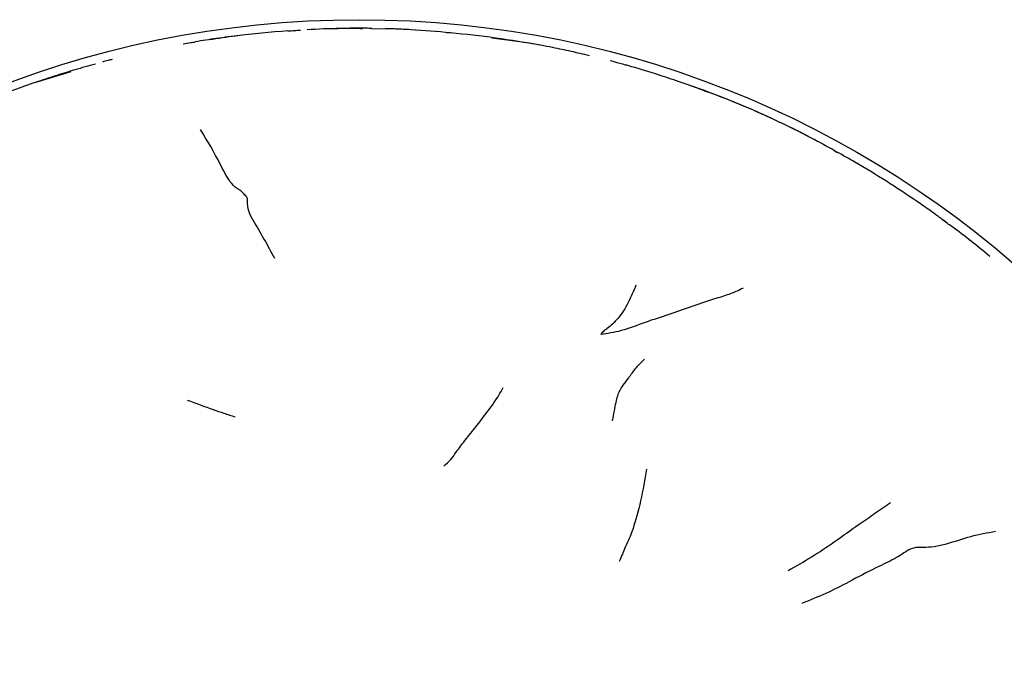
# Model space of a CAD drawing. Units: millimetres. Extents: x 12 to 939, y 17 to 989.
# Drawn here: x 499 to 529, y 354 to 374 of the extents above; entities that cross this region are included whole.
import ezdxf

# ---------------------------------------------------------------- set-up
doc = ezdxf.new("R2010")
doc.units = ezdxf.units.MM

msp = doc.modelspace()

# ---------------------------------------------------------------- linework, layer by layer
at = {"color": 7, "linetype": 'Continuous', "lineweight": 25}
for p, q in [((509.098, 373.718), (508.727, 373.702)), ((510.787, 373.694), (509.914, 373.706)), ((511.377, 373.662), (511.228, 373.671)), ((512.304, 373.576), (512.16, 373.593)), ((500.893, 372.419), (499.807, 372.087)), ((519.862, 371.865), (519.512, 371.988)), ((520.088, 371.778), (519.862, 371.865)), ((523.799, 370.052), (523.871, 370.003))]:
    msp.add_line(p, q, dxfattribs=at)
msp.add_circle((509.541, 344.002), 29.981, dxfattribs=at)
msp.add_arc((509.541, 371.002), 65, 180, 0, dxfattribs=at)
for points, knots in [([(509.908, 373.718), (509.923, 373.718), (509.941, 373.718), (509.903, 373.722), (509.863, 373.723), (509.791, 373.724), (509.684, 373.725), (509.403, 373.725), (508.809, 373.721), (508.307, 373.697), (507.983, 373.682)], [0, 0, 0, 0, 0.193354, 0.233824, 0.270568, 0.306079, 0.345459, 0.39444, 0.609103, 1, 1, 1, 1]), ([(509.643, 373.711), (509.471, 373.717), (509.193, 373.726), (508.917, 373.713), (508.813, 373.708)], [0, 0, 0, 0, 0.620174, 1, 1, 1, 1]), ([(512.275, 373.588), (511.882, 373.624), (511.34, 373.672), (510.731, 373.699), (510.489, 373.708), (510.384, 373.712), (510.335, 373.713), (510.314, 373.714), (510.307, 373.714), (510.309, 373.714), (510.309, 373.713)], [0, 0, 0, 0, 0.57198, 0.786959, 0.865819, 0.924784, 0.949142, 0.972189, 0.995572, 1, 1, 1, 1]), ([(505.972, 373.51), (505.737, 373.481), (505.397, 373.439), (504.943, 373.371), (504.731, 373.336), (504.624, 373.319)], [0, 0, 0, 0, 0.524253, 0.757707, 1, 1, 1, 1]), ([(507.408, 373.646), (506.882, 373.604), (506.094, 373.541), (505.313, 373.416), (505.053, 373.374)], [0, 0, 0, 0, 0.666751, 1, 1, 1, 1]), ([(507.408, 373.646), (507.469, 373.65), (507.579, 373.657), (507.717, 373.666), (507.779, 373.67)], [0, 0, 0, 0, 0.5550144, 1, 1, 1, 1]), ([(514.972, 373.219), (514.527, 373.295), (513.635, 373.446), (512.731, 373.541), (512.278, 373.588)], [0, 0, 0, 0, 0.499715, 1, 1, 1, 1]), ([(515.417, 373.131), (515.189, 373.177), (514.567, 373.302), (513.924, 373.38), (513.517, 373.43)], [0, 0, 0, 0, 0.366337, 1, 1, 1, 1]), ([(504.267, 373.255), (504.342, 373.269), (504.482, 373.296), (504.579, 373.311), (504.624, 373.319)], [0, 0, 0, 0, 0.539701, 1, 1, 1, 1]), ([(516.446, 372.903), (516.262, 372.946), (515.897, 373.032), (515.531, 373.108), (515.349, 373.146)], [0, 0, 0, 0, 0.503368, 1, 1, 1, 1]), ([(501.636, 372.65), (501.43, 372.594), (501.028, 372.487), (500.434, 372.299), (500.042, 372.17), (499.843, 372.104)], [0, 0, 0, 0, 0.342305, 0.666459, 1, 1, 1, 1]), ([(502.134, 372.788), (502.093, 372.779), (501.997, 372.76), (501.904, 372.729), (501.85, 372.711)], [0, 0, 0, 0, 0.423654, 1, 1, 1, 1]), ([(519.843, 371.872), (519.607, 371.957), (519.158, 372.118), (518.453, 372.35), (517.913, 372.516), (517.567, 372.614), (517.409, 372.658), (517.21, 372.711), (517.126, 372.733), (517.069, 372.747)], [0, 0, 0, 0, 0.228224, 0.434817, 0.679461, 0.727979, 0.769745, 0.844234, 1, 1, 1, 1]), ([(499.843, 372.104), (499.622, 372.027), (499.194, 371.879), (498.475, 371.602), (497.424, 371.165), (496.595, 370.768), (496.053, 370.509)], [0, 0, 0, 0, 0.170146, 0.330276, 0.562211, 1, 1, 1, 1]), ([(520.133, 371.764), (520.019, 371.806), (519.789, 371.891), (519.552, 371.975), (519.433, 372.018)], [0, 0, 0, 0, 0.495966, 1, 1, 1, 1]), ([(523.286, 370.334), (523.261, 370.347), (523.04, 370.469), (522.499, 370.744), (521.784, 371.08), (521.076, 371.393), (520.48, 371.637), (520.072, 371.787), (519.862, 371.865)], [0, 0, 0, 0, 0.022171, 0.201933, 0.484414, 0.652563, 0.820723, 1, 1, 1, 1]), ([(519.862, 371.865), (519.903, 371.849), (519.95, 371.832), (519.987, 371.818), (519.992, 371.816)], [0, 0, 0, 0, 0.86568, 1, 1, 1, 1]), ([(523.817, 370.042), (523.662, 370.128), (523.352, 370.3), (522.801, 370.595), (522.048, 370.959), (521.075, 371.404), (520.35, 371.681), (519.966, 371.827)], [0, 0, 0, 0, 0.1264, 0.25269, 0.454659, 0.711409, 1, 1, 1, 1]), ([(506.071, 368.768), (506.049, 368.797), (506.008, 368.85), (505.839, 368.937), (505.597, 369.195), (505.301, 369.835), (504.99, 370.349), (504.783, 370.691)], [0, 0, 0, 0, 0.068941, 0.130659, 0.253354, 0.502684, 1, 1, 1, 1]), ([(524.501, 369.655), (524.394, 369.717), (524.236, 369.809), (524.026, 369.926), (523.925, 369.982), (523.874, 370.01)], [0, 0, 0, 0, 0.516546, 0.76071, 1, 1, 1, 1]), ([(526.266, 368.532), (525.962, 368.737), (525.347, 369.15), (524.721, 369.523), (524.405, 369.711)], [0, 0, 0, 0, 0.495747, 1, 1, 1, 1]), ([(506.071, 368.768), (506.108, 368.736), (506.18, 368.67), (506.184, 368.545), (506.186, 368.428), (506.209, 368.246), (506.398, 367.885), (506.696, 367.409), (506.898, 367.022), (506.999, 366.829)], [0, 0, 0, 0, 0.08647, 0.174464, 0.313778, 0.435982, 0.556605, 0.778759, 1, 1, 1, 1]), ([(527.163, 367.892), (527.168, 367.888), (527.176, 367.884), (527.124, 367.923), (527.081, 367.954), (527.026, 367.993), (526.962, 368.04), (526.834, 368.132), (526.59, 368.308), (526.39, 368.446), (526.266, 368.533)], [0, 0, 0, 0, 0.227403, 0.299845, 0.361208, 0.41515, 0.466402, 0.518926, 0.701122, 1, 1, 1, 1]), ([(528.451, 366.886), (528.077, 367.191), (527.611, 367.57), (527.121, 367.916), (527.024, 367.984)], [0, 0, 0, 0, 0.803588, 1, 1, 1, 1]), ([(517.838, 366.022), (517.767, 365.847), (517.624, 365.497), (517.376, 365.098), (517.134, 364.851), (516.989, 364.721), (516.867, 364.655), (516.817, 364.581), (516.79, 364.543)], [0, 0, 0, 0, 0.278663, 0.557794, 0.679798, 0.799721, 0.894812, 1, 1, 1, 1]), ([(521.054, 365.936), (520.992, 365.902), (520.87, 365.836), (520.478, 365.693), (519.751, 365.474), (518.992, 365.186), (518.125, 364.919), (517.39, 364.628), (516.986, 364.571), (516.79, 364.543)], [0, 0, 0, 0, 0.1043009, 0.2052693, 0.3116122, 0.5621888, 0.7104581, 0.859041, 1, 1, 1, 1]), ([(517.14, 361.958), (517.175, 362.157), (517.246, 362.555), (517.319, 362.808), (517.438, 363.01), (517.624, 363.235), (517.83, 363.54), (518.007, 363.716), (518.096, 363.805)], [0, 0, 0, 0, 0.24781, 0.497429, 0.622338, 0.745656, 0.870914, 1, 1, 1, 1]), ([(512.077, 360.598), (512.152, 360.661), (512.3, 360.785), (512.479, 361.063), (512.777, 361.45), (513.168, 361.939), (513.605, 362.507), (513.776, 362.802), (513.861, 362.949)], [0, 0, 0, 0, 0.0913175, 0.1792878, 0.3173999, 0.5641635, 0.7819563, 1, 1, 1, 1]), ([(504.39, 362.576), (504.647, 362.481), (505.005, 362.348), (505.495, 362.181), (505.71, 362.109), (505.822, 362.071)], [0, 0, 0, 0, 0.548742, 0.764378, 1, 1, 1, 1]), ([(518.158, 360.505), (518.104, 360.191), (517.997, 359.57), (517.743, 358.651), (517.621, 358.388), (517.452, 358.004), (517.372, 357.813), (517.34, 357.737)], [0, 0, 0, 0, 0.285006, 0.563049, 0.817737, 0.927485, 1, 1, 1, 1]), ([(525.474, 359.498), (525.32, 359.39), (525.014, 359.177), (524.433, 358.781), (523.812, 358.33), (523.107, 357.857), (522.635, 357.591), (522.399, 357.458)], [0, 0, 0, 0, 0.159491, 0.315958, 0.561745, 0.781257, 1, 1, 1, 1]), ([(526.036, 358.097), (526.098, 358.124), (526.222, 358.177), (526.425, 358.16), (526.785, 358.178), (527.278, 358.294), (527.875, 358.507), (528.374, 358.599), (528.623, 358.645)], [0, 0, 0, 0, 0.127093, 0.251398, 0.372922, 0.498405, 0.749775, 1, 1, 1, 1]), ([(526.036, 358.097), (525.894, 358.003), (525.61, 357.813), (524.941, 357.509), (524.245, 357.132), (523.543, 356.768), (523.053, 356.576), (522.809, 356.479)], [0, 0, 0, 0, 0.157279, 0.314625, 0.560973, 0.780767, 1, 1, 1, 1])]:
    msp.add_open_spline(points, degree=3, knots=knots, dxfattribs=at)

doc.saveas('drawing.dxf')
